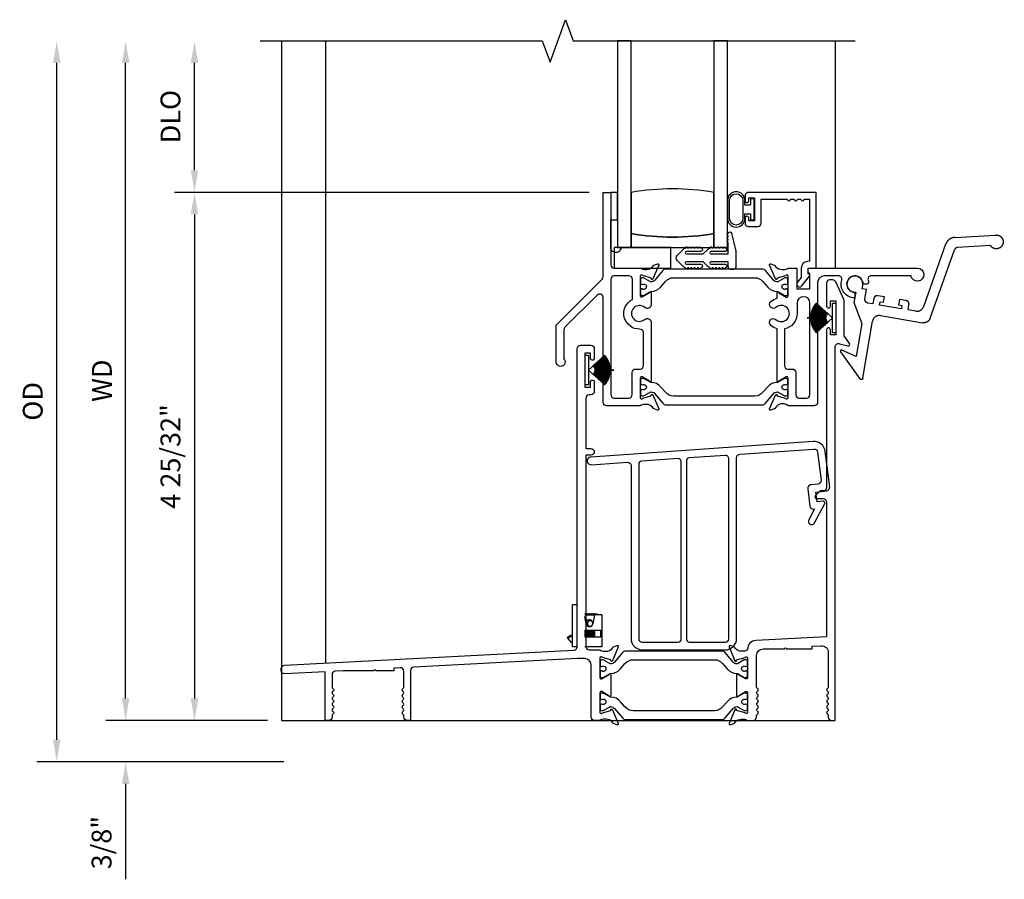
# Model space of a CAD drawing. Units: inches. Extents: x 0 to 166, y 0 to 105.
# Drawn here: x 77 to 86, y 69 to 77 of the extents above; entities that cross this region are included whole.
import ezdxf

# ---------------------------------------------------------------- set-up
doc = ezdxf.new("R2010")
doc.units = ezdxf.units.IN
doc.header["$MEASUREMENT"] = 0
doc.layers.get('0').update_dxf_attribs({"color": 4})
doc.layers.add('DIME', color=2, linetype='Continuous')
doc.styles.get("Standard").update_dxf_attribs({"font": 'arial.ttf'})
doc.dimstyles.new('EXT_ON-OFF', dxfattribs={"dimscale": 2, "dimtxt": 0.09, "dimasz": 0.1, "dimexe": 0.09, "dimexo": 0.0625, "dimgap": 0.0625, "dimtad": 1, "dimdec": 5, "dimzin": 0, "dimdsep": 46, "dimlunit": 5, "dimtxsty": 'Standard', "dimcen": 0, "dimse2": 1, "dimclrd": 256, "dimadec": 0, "dimazin": 0, "dimtfac": 1, "dimtdec": 5, "dimtofl": 0, "dimtmove": 0, "dimatfit": 0, "dimfxl": 0, "dimfrac": 2, "dimtolj": 1, "dimtzin": 0, "dimarcsym": 0})
doc.dimstyles.new('EXT_ON-ON', dxfattribs={"dimscale": 2, "dimtxt": 0.09, "dimasz": 0.1, "dimexe": 0.09, "dimexo": 0.0625, "dimgap": 0.0625, "dimtad": 1, "dimdec": 5, "dimzin": 0, "dimdsep": 46, "dimlunit": 5, "dimtxsty": 'Standard', "dimcen": 0, "dimclrd": 256, "dimadec": 0, "dimazin": 0, "dimtfac": 1, "dimtdec": 5, "dimtofl": 0, "dimtmove": 0, "dimatfit": 0, "dimfxl": 0, "dimfrac": 2, "dimtolj": 1, "dimtzin": 0, "dimarcsym": 0})

# ---------------------------------------------------------------- blocks, each defined once
blk = doc.blocks.new('*D47')
at = {"layer": 'DIME', "lineweight": -2}
blk.add_line((77.6957, 70.8167), (77.6957, 76.5863), dxfattribs=at)
at = {"layer": 'DIME', "color": 0, "lineweight": -2}
blk.add_line((78.9844, 70.6167), (77.5157, 70.6167), dxfattribs=at)
at = {"layer": 'DIME'}
for points in [[(77.6623, 76.5863), (77.729, 76.5863), (77.6957, 76.7863)], [(77.6623, 70.8167), (77.729, 70.8167), (77.6957, 70.6167)]]:
    blk.add_solid(points, dxfattribs=at)
at = {"layer": 'DIME', "color": 0, "insert": (77.4807, 73.7015), "char_height": 0.18, "attachment_point": 5, "rotation": 90}
blk.add_mtext('\\A1;WD', dxfattribs=at)
blk = doc.blocks.new('*D48')
at = {"layer": 'DIME', "color": 0, "lineweight": -2}
for p, q in [((81.9033, 75.4112), (78.1407, 75.4112)), ((78.9844, 70.6167), (78.1407, 70.6167))]:
    blk.add_line(p, q, dxfattribs=at)
at = {"layer": 'DIME', "lineweight": -2}
blk.add_line((78.3207, 75.2112), (78.3207, 70.8167), dxfattribs=at)
at = {"layer": 'DIME'}
for points in [[(78.2873, 75.2112), (78.354, 75.2112), (78.3207, 75.4112)], [(78.2873, 70.8167), (78.354, 70.8167), (78.3207, 70.6167)]]:
    blk.add_solid(points, dxfattribs=at)
at = {"layer": 'DIME', "color": 0, "insert": (78.1025, 73.014), "char_height": 0.18, "attachment_point": 5, "rotation": 90}
blk.add_mtext('\\A1;4 25/32"', dxfattribs=at)
blk = doc.blocks.new('*D49')
at = {"layer": 'DIME', "lineweight": -2}
blk.add_line((78.3207, 75.6112), (78.3207, 76.5863), dxfattribs=at)
at = {"layer": 'DIME', "color": 0, "lineweight": -2}
blk.add_line((81.9033, 75.4112), (78.1407, 75.4112), dxfattribs=at)
at = {"layer": 'DIME'}
for points in [[(78.2873, 76.5863), (78.354, 76.5863), (78.3207, 76.7863)], [(78.2873, 75.6112), (78.354, 75.6112), (78.3207, 75.4112)]]:
    blk.add_solid(points, dxfattribs=at)
at = {"layer": 'DIME', "color": 0, "insert": (78.1025, 76.0988), "char_height": 0.18, "attachment_point": 5, "rotation": 90}
blk.add_mtext('\\A1;DLO', dxfattribs=at)
blk = doc.blocks.new('*D50')
at = {"layer": 'DIME', "lineweight": -2}
for p, q in [((77.6957, 70.8167), (77.6957, 71.0167)), ((77.6957, 70.0417), (77.6957, 69.1752))]:
    blk.add_line(p, q, dxfattribs=at)
at = {"layer": 'DIME', "color": 0, "lineweight": -2}
for p, q in [((78.9844, 70.6167), (77.5157, 70.6167)), ((79.1318, 70.2417), (77.5157, 70.2417))]:
    blk.add_line(p, q, dxfattribs=at)
at = {"layer": 'DIME'}
for points in [[(77.6623, 70.8167), (77.729, 70.8167), (77.6957, 70.6167)], [(77.6623, 70.0417), (77.729, 70.0417), (77.6957, 70.2417)]]:
    blk.add_solid(points, dxfattribs=at)
at = {"layer": 'DIME', "color": 0, "insert": (77.4775, 69.5084), "char_height": 0.18, "attachment_point": 5, "rotation": 90}
blk.add_mtext('\\A1;3/8"', dxfattribs=at)
blk = doc.blocks.new('*D51')
at = {"layer": 'DIME', "lineweight": -2}
blk.add_line((77.0707, 70.4417), (77.0707, 76.5863), dxfattribs=at)
at = {"layer": 'DIME', "color": 0, "lineweight": -2}
blk.add_line((79.1318, 70.2417), (76.8907, 70.2417), dxfattribs=at)
at = {"layer": 'DIME'}
for points in [[(77.0373, 76.5863), (77.104, 76.5863), (77.0707, 76.7863)], [(77.0373, 70.4417), (77.104, 70.4417), (77.0707, 70.2417)]]:
    blk.add_solid(points, dxfattribs=at)
at = {"layer": 'DIME', "color": 0, "insert": (76.8525, 73.514), "char_height": 0.18, "attachment_point": 5, "rotation": 90}
blk.add_mtext('\\A1;OD', dxfattribs=at)
blk = doc.blocks.new('30-3886')
for p, q in [((0, 0.38), (-0.042, 0.38)), ((-0.042, 0), (-0.042, 0.38)), ((0.07, 0.2966), (0.0715, 0.3)), ((0.07, 0.29), (0.157, 0.29)), ((0.0815, 0.2076), (0.07, 0.2729)), ((0.0715, 0.3), (0.0783, 0.2953)), ((0.0783, 0.2953), (0.0865, 0.3)), ((0.0865, 0.3), (0.0931, 0.2953)), ((0.0931, 0.2953), (0.1015, 0.3)), ((0.1015, 0.3), (0.1081, 0.2953)), ((0.1081, 0.2953), (0.1165, 0.3)), ((0.1165, 0.3), (0.1231, 0.2953)), ((0.1231, 0.2953), (0.1314, 0.3)), ((0.1314, 0.3), (0.1381, 0.2953)), ((0.1381, 0.2953), (0.1464, 0.3)), ((0.157, 0.29), (0.1425, 0.2076)), ((0.1464, 0.3), (0.1531, 0.2953)), ((0.1531, 0.2953), (0.1614, 0.3)), ((0.224, 0.29), (0.157, 0.29)), ((0.1614, 0.3), (0.214, 0.29)), ((0.224, 0.29), (0.224, 0)), ((0.0751, 0.244), (0.112, 0.244)), ((0.0872, 0.1943), (0.0948, 0.1995)), ((-0.0908, 0.0825), (-0.0609, 0.103)), ((-0.0849, 0.0757), (-0.042, 0.1052)), ((-0.0609, 0.103), (-0.0551, 0.0962)), ((0.07, 0.15), (0.0711, 0.15)), ((0.0711, 0.15), (0.0778, 0.15)), ((0.0711, 0.088), (0.0711, 0.15)), ((0.0778, 0.15), (0.0861, 0.15)), ((0.0778, 0.088), (0.0778, 0.15)), ((0.0861, 0.15), (0.0926, 0.15)), ((0.0861, 0.088), (0.0861, 0.15)), ((0.0926, 0.15), (0.1011, 0.15)), ((0.0926, 0.088), (0.0926, 0.15)), ((0.1011, 0.15), (0.1076, 0.15)), ((0.1011, 0.088), (0.1011, 0.15)), ((0.1076, 0.15), (0.1161, 0.15)), ((0.1076, 0.088), (0.1076, 0.15)), ((0.1161, 0.15), (0.1226, 0.15)), ((0.1161, 0.088), (0.1161, 0.15)), ((0.1226, 0.15), (0.131, 0.15)), ((0.1226, 0.088), (0.1226, 0.15)), ((0.131, 0.15), (0.1376, 0.15)), ((0.131, 0.088), (0.131, 0.15)), ((0.1376, 0.15), (0.146, 0.15)), ((0.1376, 0.088), (0.1376, 0.15)), ((0.146, 0.15), (0.1526, 0.15)), ((0.146, 0.088), (0.146, 0.15)), ((0.1526, 0.15), (0.161, 0.15)), ((0.1526, 0.088), (0.1526, 0.15)), ((0.161, 0.15), (0.2135, 0.15)), ((0.161, 0.088), (0.161, 0.15)), ((0.2135, 0.088), (0.2135, 0.15)), ((-0.0849, 0.0757), (-0.0908, 0.0825)), ((-0.0491, 0.0339), (-0.0849, 0.0757)), ((-0.042, 0.04), (-0.0491, 0.0339)), ((0, 0), (-0.042, 0)), ((0.07, 0.088), (0.0711, 0.088)), ((0.224, 0), (0.07, 0)), ((0.0711, 0.088), (0.0778, 0.088)), ((0.0778, 0.088), (0.0861, 0.088)), ((0.0861, 0.088), (0.0926, 0.088)), ((0.0926, 0.088), (0.1011, 0.088)), ((0.1011, 0.088), (0.1076, 0.088)), ((0.1076, 0.088), (0.1161, 0.088)), ((0.1161, 0.088), (0.1226, 0.088)), ((0.1226, 0.088), (0.131, 0.088)), ((0.131, 0.088), (0.1376, 0.088)), ((0.1376, 0.088), (0.146, 0.088)), ((0.146, 0.088), (0.1526, 0.088)), ((0.1526, 0.088), (0.161, 0.088)), ((0.161, 0.088), (0.2135, 0.088))]:
    blk.add_line(p, q)
for centre, radius, start, end in [((0.112, 0.213), 0.031, 90, 189.96262), ((0.112, 0.213), 0.031, 189.96262, 350.03738), ((0.1175, 0.2098), 0.025, 352.36773, 308.30327), ((0.112, 0.213), 0.031, 350.03738, 90)]:
    blk.add_arc(centre, radius, start, end)
blk = doc.blocks.new('Weathering')
for p, q in [((-0.2092, 0.0913), (-0.2097, 0.0904)), ((-0.2097, 0.0904), (-0.0825, 0.0256)), ((-0.0821, 0.0265), (-0.2092, 0.0913)), ((-0.2076, 0.0944), (-0.2081, 0.0935)), ((-0.2081, 0.0935), (-0.0821, 0.0265)), ((-0.0816, 0.0274), (-0.2076, 0.0944)), ((-0.2059, 0.0975), (-0.2064, 0.0966)), ((-0.2064, 0.0966), (-0.0816, 0.0274)), ((-0.0811, 0.0283), (-0.2059, 0.0975)), ((-0.2042, 0.1005), (-0.2047, 0.0996)), ((-0.2047, 0.0996), (-0.0811, 0.0283)), ((-0.0806, 0.0291), (-0.2042, 0.1005)), ((-0.2024, 0.1035), (-0.2029, 0.1027)), ((-0.2029, 0.1027), (-0.0806, 0.0291)), ((-0.0801, 0.03), (-0.2024, 0.1035)), ((-0.2006, 0.1065), (-0.2011, 0.1056)), ((-0.2011, 0.1056), (-0.0801, 0.03)), ((-0.0796, 0.0309), (-0.2006, 0.1065)), ((-0.1987, 0.1094), (-0.1993, 0.1086)), ((-0.1993, 0.1086), (-0.0796, 0.0309)), ((-0.0791, 0.0317), (-0.1987, 0.1094)), ((-0.1968, 0.1123), (-0.1974, 0.1115)), ((-0.1974, 0.1115), (-0.0791, 0.0317)), ((-0.0785, 0.0325), (-0.1968, 0.1123)), ((-0.1948, 0.1152), (-0.1954, 0.1144)), ((-0.1954, 0.1144), (-0.0785, 0.0325)), ((-0.0779, 0.0334), (-0.1948, 0.1152)), ((-0.1928, 0.1181), (-0.1934, 0.1172)), ((-0.1934, 0.1172), (-0.0779, 0.0334)), ((-0.0774, 0.0342), (-0.1928, 0.1181)), ((-0.1907, 0.1209), (-0.1913, 0.1201)), ((-0.1913, 0.1201), (-0.0774, 0.0342)), ((-0.0768, 0.035), (-0.1907, 0.1209)), ((-0.1886, 0.1236), (-0.1892, 0.1228)), ((-0.1892, 0.1228), (-0.0768, 0.035)), ((-0.0762, 0.0358), (-0.1886, 0.1236)), ((-0.1864, 0.1264), (-0.1871, 0.1256)), ((-0.1871, 0.1256), (-0.0762, 0.0358)), ((-0.0755, 0.0366), (-0.1864, 0.1264)), ((-0.1842, 0.1291), (-0.1849, 0.1283)), ((-0.1849, 0.1283), (-0.0755, 0.0366)), ((-0.0749, 0.0373), (-0.1842, 0.1291)), ((-0.1819, 0.1317), (-0.1826, 0.131)), ((-0.1826, 0.131), (-0.0749, 0.0373)), ((-0.0742, 0.0381), (-0.1819, 0.1317)), ((-0.1796, 0.1343), (-0.1803, 0.1336)), ((-0.1803, 0.1336), (-0.0742, 0.0381)), ((-0.031, 0.0005), (-0.1796, 0.1343)), ((-0.031, 0.135), (-0.001, 0.135)), ((-0.031, 0.0005), (-0.031, 0.135)), ((-0.001, 0.135), (-0.001, -0.135)), ((-0.261, 0.0005), (-0.261, -0.0005)), ((-0.0883, 0.0005), (-0.261, 0.0005)), ((-0.231, 0.004), (-0.231, 0.003)), ((-0.0883, 0.0015), (-0.231, 0.004)), ((-0.231, 0.003), (-0.0883, 0.0005)), ((-0.2309, 0.0075), (-0.2309, 0.0065)), ((-0.0883, 0.0025), (-0.2309, 0.0075)), ((-0.2309, 0.0065), (-0.0883, 0.0015)), ((-0.2307, 0.011), (-0.2308, 0.01)), ((-0.2308, 0.01), (-0.0883, 0.0025)), ((-0.0882, 0.0035), (-0.2307, 0.011)), ((-0.2305, 0.0145), (-0.2306, 0.0135)), ((-0.2306, 0.0135), (-0.0882, 0.0035)), ((-0.0882, 0.0045), (-0.2305, 0.0145)), ((-0.2302, 0.0179), (-0.2303, 0.0169)), ((-0.2303, 0.0169), (-0.0882, 0.0045)), ((-0.0881, 0.0055), (-0.2302, 0.0179)), ((-0.2299, 0.0214), (-0.23, 0.0204)), ((-0.23, 0.0204), (-0.0881, 0.0055)), ((-0.088, 0.0065), (-0.2299, 0.0214)), ((-0.2295, 0.0249), (-0.2296, 0.0239)), ((-0.2296, 0.0239), (-0.088, 0.0065)), ((-0.0879, 0.0075), (-0.2295, 0.0249)), ((-0.2291, 0.0283), (-0.2292, 0.0273)), ((-0.2292, 0.0273), (-0.0879, 0.0075)), ((-0.0877, 0.0085), (-0.2291, 0.0283)), ((-0.2285, 0.0318), (-0.2287, 0.0308)), ((-0.2287, 0.0308), (-0.0877, 0.0085)), ((-0.0876, 0.0095), (-0.2285, 0.0318)), ((-0.228, 0.0352), (-0.2281, 0.0342)), ((-0.2281, 0.0342), (-0.0876, 0.0095)), ((-0.0874, 0.0104), (-0.228, 0.0352)), ((-0.2273, 0.0387), (-0.2275, 0.0377)), ((-0.2275, 0.0377), (-0.0874, 0.0104)), ((-0.0872, 0.0114), (-0.2273, 0.0387)), ((-0.2266, 0.0421), (-0.2268, 0.0411)), ((-0.2268, 0.0411), (-0.0872, 0.0114)), ((-0.087, 0.0124), (-0.2266, 0.0421)), ((-0.2259, 0.0455), (-0.2261, 0.0445)), ((-0.2261, 0.0445), (-0.087, 0.0124)), ((-0.0868, 0.0134), (-0.2259, 0.0455)), ((-0.2251, 0.0489), (-0.2253, 0.0479)), ((-0.2253, 0.0479), (-0.0868, 0.0134)), ((-0.0866, 0.0144), (-0.2251, 0.0489)), ((-0.2242, 0.0523), (-0.2244, 0.0513)), ((-0.2244, 0.0513), (-0.0866, 0.0144)), ((-0.0863, 0.0153), (-0.2242, 0.0523)), ((-0.2233, 0.0556), (-0.2235, 0.0547)), ((-0.2235, 0.0547), (-0.0863, 0.0153)), ((-0.0861, 0.0163), (-0.2233, 0.0556)), ((-0.2223, 0.059), (-0.2226, 0.058)), ((-0.2226, 0.058), (-0.0861, 0.0163)), ((-0.0858, 0.0173), (-0.2223, 0.059)), ((-0.2212, 0.0623), (-0.2215, 0.0614)), ((-0.2215, 0.0614), (-0.0858, 0.0173)), ((-0.0855, 0.0182), (-0.2212, 0.0623)), ((-0.2201, 0.0656), (-0.2204, 0.0647)), ((-0.2204, 0.0647), (-0.0855, 0.0182)), ((-0.0852, 0.0192), (-0.2201, 0.0656)), ((-0.2189, 0.0689), (-0.2193, 0.068)), ((-0.2193, 0.068), (-0.0852, 0.0192)), ((-0.0848, 0.0201), (-0.2189, 0.0689)), ((-0.2177, 0.0722), (-0.2181, 0.0712)), ((-0.2181, 0.0712), (-0.0848, 0.0201)), ((-0.0845, 0.021), (-0.2177, 0.0722)), ((-0.2164, 0.0754), (-0.2168, 0.0745)), ((-0.2168, 0.0745), (-0.0845, 0.021)), ((-0.0841, 0.022), (-0.2164, 0.0754)), ((-0.2151, 0.0786), (-0.2155, 0.0777)), ((-0.2155, 0.0777), (-0.0841, 0.022)), ((-0.0837, 0.0229), (-0.2151, 0.0786)), ((-0.2137, 0.0818), (-0.2141, 0.0809)), ((-0.2141, 0.0809), (-0.0837, 0.0229)), ((-0.0833, 0.0238), (-0.2137, 0.0818)), ((-0.2123, 0.085), (-0.2127, 0.0841)), ((-0.2127, 0.0841), (-0.0833, 0.0238)), ((-0.0829, 0.0247), (-0.2123, 0.085)), ((-0.2108, 0.0882), (-0.2112, 0.0873)), ((-0.2112, 0.0873), (-0.0829, 0.0247)), ((-0.0825, 0.0256), (-0.2108, 0.0882)), ((-0.261, -0.0005), (-0.0883, -0.0005)), ((-0.0883, -0.0005), (-0.231, -0.003)), ((-0.231, -0.004), (-0.0883, -0.0015)), ((-0.231, -0.003), (-0.231, -0.004)), ((-0.0883, -0.0015), (-0.2309, -0.0065)), ((-0.2309, -0.0075), (-0.0883, -0.0025)), ((-0.2309, -0.0065), (-0.2309, -0.0075)), ((-0.0883, -0.0025), (-0.2308, -0.01)), ((-0.2308, -0.01), (-0.2307, -0.011)), ((-0.2307, -0.011), (-0.0882, -0.0035)), ((-0.0882, -0.0035), (-0.2306, -0.0135)), ((-0.2306, -0.0135), (-0.2305, -0.0145)), ((-0.2305, -0.0145), (-0.0882, -0.0045)), ((-0.0882, -0.0045), (-0.2303, -0.0169)), ((-0.2303, -0.0169), (-0.2302, -0.0179)), ((-0.2302, -0.0179), (-0.0881, -0.0055)), ((-0.0881, -0.0055), (-0.23, -0.0204)), ((-0.23, -0.0204), (-0.2299, -0.0214)), ((-0.2299, -0.0214), (-0.088, -0.0065)), ((-0.088, -0.0065), (-0.2296, -0.0239)), ((-0.2296, -0.0239), (-0.2295, -0.0249)), ((-0.2295, -0.0249), (-0.0879, -0.0075)), ((-0.0879, -0.0075), (-0.2292, -0.0273)), ((-0.2292, -0.0273), (-0.2291, -0.0283)), ((-0.2291, -0.0283), (-0.0877, -0.0085)), ((-0.0877, -0.0085), (-0.2287, -0.0308)), ((-0.2287, -0.0308), (-0.2285, -0.0318)), ((-0.2285, -0.0318), (-0.0876, -0.0095)), ((-0.0876, -0.0095), (-0.2281, -0.0342)), ((-0.2281, -0.0342), (-0.228, -0.0352)), ((-0.228, -0.0352), (-0.0874, -0.0104)), ((-0.0874, -0.0104), (-0.2275, -0.0377)), ((-0.2275, -0.0377), (-0.2273, -0.0387)), ((-0.2273, -0.0387), (-0.0872, -0.0114)), ((-0.0872, -0.0114), (-0.2268, -0.0411)), ((-0.2268, -0.0411), (-0.2266, -0.0421)), ((-0.2266, -0.0421), (-0.087, -0.0124)), ((-0.087, -0.0124), (-0.2261, -0.0445)), ((-0.2261, -0.0445), (-0.2259, -0.0455)), ((-0.2259, -0.0455), (-0.0868, -0.0134)), ((-0.0868, -0.0134), (-0.2253, -0.0479)), ((-0.2253, -0.0479), (-0.2251, -0.0489)), ((-0.2251, -0.0489), (-0.0866, -0.0144)), ((-0.0866, -0.0144), (-0.2244, -0.0513)), ((-0.2244, -0.0513), (-0.2242, -0.0523)), ((-0.2242, -0.0523), (-0.0863, -0.0153)), ((-0.0863, -0.0153), (-0.2235, -0.0547)), ((-0.2235, -0.0547), (-0.2233, -0.0556)), ((-0.2233, -0.0556), (-0.0861, -0.0163)), ((-0.0861, -0.0163), (-0.2226, -0.058)), ((-0.2226, -0.058), (-0.2223, -0.059)), ((-0.2223, -0.059), (-0.0858, -0.0173)), ((-0.0858, -0.0173), (-0.2215, -0.0614)), ((-0.2215, -0.0614), (-0.2212, -0.0623)), ((-0.2212, -0.0623), (-0.0855, -0.0182)), ((-0.0855, -0.0182), (-0.2204, -0.0647)), ((-0.2204, -0.0647), (-0.2201, -0.0656)), ((-0.2201, -0.0656), (-0.0852, -0.0192)), ((-0.0852, -0.0192), (-0.2193, -0.068)), ((-0.2193, -0.068), (-0.2189, -0.0689)), ((-0.2189, -0.0689), (-0.0848, -0.0201)), ((-0.0848, -0.0201), (-0.2181, -0.0712)), ((-0.2181, -0.0712), (-0.2177, -0.0722)), ((-0.2177, -0.0722), (-0.0845, -0.021)), ((-0.0845, -0.021), (-0.2168, -0.0745)), ((-0.2168, -0.0745), (-0.2164, -0.0754)), ((-0.2164, -0.0754), (-0.0841, -0.022)), ((-0.0841, -0.022), (-0.2155, -0.0777)), ((-0.2155, -0.0777), (-0.2151, -0.0786)), ((-0.2151, -0.0786), (-0.0837, -0.0229)), ((-0.0837, -0.0229), (-0.2141, -0.0809)), ((-0.2141, -0.0809), (-0.2137, -0.0818)), ((-0.2137, -0.0818), (-0.0833, -0.0238)), ((-0.0833, -0.0238), (-0.2127, -0.0841)), ((-0.2127, -0.0841), (-0.2123, -0.085)), ((-0.2123, -0.085), (-0.0829, -0.0247)), ((-0.0829, -0.0247), (-0.2112, -0.0873)), ((-0.2112, -0.0873), (-0.2108, -0.0882)), ((-0.2108, -0.0882), (-0.0825, -0.0256)), ((-0.0825, -0.0256), (-0.2097, -0.0904)), ((-0.2092, -0.0913), (-0.0821, -0.0265)), ((-0.0821, -0.0265), (-0.2081, -0.0935)), ((-0.2076, -0.0944), (-0.0816, -0.0274)), ((-0.0816, -0.0274), (-0.2064, -0.0966)), ((-0.2059, -0.0975), (-0.0811, -0.0283)), ((-0.0811, -0.0283), (-0.2047, -0.0996)), ((-0.2042, -0.1005), (-0.0806, -0.0291)), ((-0.0806, -0.0291), (-0.2029, -0.1027)), ((-0.2024, -0.1035), (-0.0801, -0.03)), ((-0.0801, -0.03), (-0.2011, -0.1056)), ((-0.2006, -0.1065), (-0.0796, -0.0309)), ((-0.0796, -0.0309), (-0.1993, -0.1086)), ((-0.1987, -0.1094), (-0.0791, -0.0317)), ((-0.0791, -0.0317), (-0.1974, -0.1115)), ((-0.1968, -0.1123), (-0.0785, -0.0325)), ((-0.0785, -0.0325), (-0.1954, -0.1144)), ((-0.1948, -0.1152), (-0.0779, -0.0334)), ((-0.0779, -0.0334), (-0.1934, -0.1172)), ((-0.1928, -0.1181), (-0.0774, -0.0342)), ((-0.0774, -0.0342), (-0.1913, -0.1201)), ((-0.1907, -0.1209), (-0.0768, -0.035)), ((-0.0768, -0.035), (-0.1892, -0.1228)), ((-0.1886, -0.1236), (-0.0762, -0.0358)), ((-0.0762, -0.0358), (-0.1871, -0.1256)), ((-0.1864, -0.1264), (-0.0755, -0.0366)), ((-0.0755, -0.0366), (-0.1849, -0.1283)), ((-0.1842, -0.1291), (-0.0749, -0.0373)), ((-0.0749, -0.0373), (-0.1826, -0.131)), ((-0.1819, -0.1317), (-0.0742, -0.0381)), ((-0.0742, -0.0381), (-0.1803, -0.1336)), ((-0.1796, -0.1343), (-0.031, -0.0005)), ((-0.031, -0.135), (-0.031, -0.0005)), ((-0.2097, -0.0904), (-0.2092, -0.0913)), ((-0.2081, -0.0935), (-0.2076, -0.0944)), ((-0.2064, -0.0966), (-0.2059, -0.0975)), ((-0.2047, -0.0996), (-0.2042, -0.1005)), ((-0.2029, -0.1027), (-0.2024, -0.1035)), ((-0.2011, -0.1056), (-0.2006, -0.1065)), ((-0.1993, -0.1086), (-0.1987, -0.1094)), ((-0.1974, -0.1115), (-0.1968, -0.1123)), ((-0.1954, -0.1144), (-0.1948, -0.1152)), ((-0.1934, -0.1172), (-0.1928, -0.1181)), ((-0.1913, -0.1201), (-0.1907, -0.1209)), ((-0.1892, -0.1228), (-0.1886, -0.1236)), ((-0.1871, -0.1256), (-0.1864, -0.1264)), ((-0.1849, -0.1283), (-0.1842, -0.1291)), ((-0.1826, -0.131), (-0.1819, -0.1317)), ((-0.1803, -0.1336), (-0.1796, -0.1343)), ((-0.001, -0.135), (-0.031, -0.135))]:
    blk.add_line(p, q)
blk = doc.blocks.new('AlumAutoLock')
for p, q in [((0.8225, 0.5685), (1.1879, 0.6529)), ((1.1556, 0.55), (0.8634, 0.4825)), ((0.7518, 0.494), (0.6474, -0.0984)), ((0.7253, -0.1919), (0.8398, 0.4577)), ((0.0725, -0.032), (0.0725, 0)), ((0, -0.0725), (0.02, -0.0725)), ((0.02, -0.0725), (0.02, -0.1666)), ((0.113, -0.032), (0.0725, -0.032)), ((0.113, -0.119), (0.113, -0.032)), ((0.283, -0.07), (0.222, -0.07)), ((0.283, -0.12), (0.283, -0.07)), ((0.484, -0.07), (0.423, -0.07)), ((0.423, -0.07), (0.423, -0.12)), ((0.02, -0.1666), (0.1209, -0.3415)), ((0.191, -0.15), (0.144, -0.15)), ((0.191, -0.101), (0.191, -0.15)), ((0.253, -0.15), (0.253, -0.12)), ((0.253, -0.12), (0.283, -0.12)), ((0.453, -0.15), (0.253, -0.15)), ((0.423, -0.12), (0.453, -0.12)), ((0.453, -0.12), (0.453, -0.15)), ((0.515, -0.15), (0.515, -0.101)), ((0.5858, -0.15), (0.515, -0.15)), ((0.2765, -0.2435), (0.6638, -0.2435)), ((0.1209, -0.3415), (0.1209, -0.6468)), ((0.214, -0.8304), (0.214, -0.306)), ((0.1209, -0.6468), (-0.0154, -0.6101)), ((-0.0251, -0.6269), (0.1889, -0.8408))]:
    blk.add_line(p, q)
blk.add_arc((0, 0), 0.0725, 0, 270)
blk.add_rational_spline([(1.1879, 0.6529), (1.2409, 0.6651), (1.2778, 0.6252), (1.2616, 0.5733), (1.2453, 0.5214), (1.1922, 0.5097), (1.1556, 0.55)], [1, 0.6646725601, 0.6646725601, 1, 0.6646725601, 0.6646725601, 1], degree=3, knots=[0, 0, 0, 0, 0.5, 0.5, 0.5, 1, 1, 1, 1])
for points, weights in [([(0.8225, 0.5685), (0.785, 0.5599), (0.7585, 0.5319), (0.7518, 0.494)], [1, 0.889257214711, 0.889257214711, 1]), ([(0.8634, 0.4825), (0.8509, 0.4796), (0.8421, 0.4703), (0.8398, 0.4577)], [1, 0.889257214711, 0.889257214711, 1]), ([(0.222, -0.07), (0.2038, -0.07), (0.191, -0.0828), (0.191, -0.101)], [1, 0.804737854124, 0.804737854124, 1]), ([(0.515, -0.101), (0.515, -0.0828), (0.5022, -0.07), (0.484, -0.07)], [1, 0.804737854124, 0.804737854124, 1]), ([(0.144, -0.15), (0.1258, -0.15), (0.113, -0.1372), (0.113, -0.119)], [1, 0.804737854124, 0.804737854124, 1]), ([(0.5858, -0.15), (0.6175, -0.15), (0.6418, -0.1296), (0.6474, -0.0984)], [1, 0.844029628746, 0.844029628746, 1]), ([(0.2765, -0.2435), (0.2399, -0.2435), (0.214, -0.2694), (0.214, -0.306)], [1, 0.804737854124, 0.804737854124, 1]), ([(0.7253, -0.1919), (0.7198, -0.2231), (0.6955, -0.2435), (0.6638, -0.2435)], [1, 0.844029628746, 0.844029628746, 1]), ([(-0.0154, -0.6101), (-0.0277, -0.6068), (-0.0341, -0.6179), (-0.0251, -0.6269)], [1, 0.505698525496, 0.505698525496, 1]), ([(0.214, -0.8304), (0.214, -0.8458), (0.1998, -0.8517), (0.1889, -0.8408)], [1, 0.588455621577, 0.588455621577, 1])]:
    blk.add_rational_spline(points, weights, degree=3)

msp = doc.modelspace()

# ---------------------------------------------------------------- linework, layer by layer
for p, q in [((79.109369, 76.786312), (79.109369, 70.61668)), ((79.509369, 76.786312), (79.509369, 71.137958)), ((84.134369, 76.786312), (84.134369, 74.723421)), ((79.109369, 70.61668), (84.134369, 70.61668))]:
    msp.add_line(p, q)
msp.add_lwpolyline([(78.917096, 76.786312), (81.476987, 76.786312), (81.546987, 76.593989), (81.686987, 76.978636), (81.756987, 76.786312), (84.316878, 76.786312)])
for points in [[(82.158311, 76.786312), (82.158311, 74.911312), (82.283311, 74.911312), (82.283311, 76.786312)], [(83.033311, 76.786312), (83.033311, 74.911312), (83.158311, 74.911312), (83.158311, 76.786312)], [(82.098311, 75.161221), (82.158311, 75.161221), (82.158311, 75.411221), (82.098311, 75.411221)], [(82.643811, 74.911312), (82.129311, 74.911312), (82.129311, 74.723721), (82.643811, 74.723721)]]:
    msp.add_lwpolyline(points, close=True)
for points in [[(82.464995, 74.232279), (82.464995, 73.698018, -1.02959393), (82.449009, 73.698484), (82.383995, 73.73602, 0.57735027), (82.365995, 73.725628), (82.365995, 73.547723, 0.79643153), (82.388794, 73.542489), (82.466102, 73.564657), (82.465501, 73.566088, -0.97059154), (82.480423, 73.57184), (82.533371, 73.445822, -0.649042), (82.523371, 73.435166), (82.491059, 73.446387, -0.13378741), (82.485853, 73.449951), (82.476407, 73.461062, 0.22001006), (82.423074, 73.485723), (82.405187, 73.485723, 0.14966393), (82.365995, 73.473723), (82.059311, 73.473723, -0.41421356), (82.028311, 73.504723), (82.028311, 74.457469, 0.66817864), (81.975391, 74.479389), (81.682308, 74.186306, 0.19891237), (81.673228, 74.164386), (81.673228, 73.897679, -1.44700944), (81.603228, 73.871221), (81.603228, 74.206221), (82.019232, 74.622225, 0.19891237), (82.028311, 74.644145), (82.028311, 75.411221), (82.098311, 75.411221), (82.098311, 74.754721, 0.41421356), (82.129311, 74.723721), (82.365963, 74.723721, 0.14966393), (82.405155, 74.711721), (82.423074, 74.711721, 0.22001006), (82.476407, 74.736382), (82.485853, 74.747493, -0.13378741), (82.491059, 74.751057), (82.523371, 74.762278, -0.649042), (82.533371, 74.751622), (82.480423, 74.625604, -0.97059154), (82.465501, 74.631356), (82.466102, 74.632787), (82.388794, 74.654955, 0.79643153), (82.365995, 74.649721), (82.365995, 74.471817, 0.57735027), (82.383995, 74.461425), (82.449009, 74.49896, -1.02959393), (82.464995, 74.499426), (82.464995, 74.391155, -0.58515354), (82.406547, 74.365171, 2.24935072), (82.406547, 74.258264, -0.58515354)], [(83.033311, 75.036312), (83.033311, 75.411312, 0.08266667), (82.283311, 75.411312), (82.283311, 75.036312, 0.08266667)], [(83.365311, 75.351312), (83.365311, 75.296312), (83.315311, 75.296312), (83.315311, 75.337312, 1), (83.157311, 75.337312), (83.157311, 75.175312, 1), (83.315311, 75.175312), (83.315311, 75.216312), (83.365311, 75.216312), (83.365311, 75.161312), (83.400311, 75.161312), (83.400311, 75.351312)], [(83.351311, 75.361312), (83.401311, 75.361312), (83.401311, 75.151312), (83.351311, 75.151312), (83.351311, 75.176312, 1), (83.316311, 75.176312), (83.316311, 75.132312, 0.41421356), (83.347311, 75.101312), (83.432311, 75.101312, 0.41421356), (83.463311, 75.132312), (83.463311, 75.349312), (83.699311, 75.349312, 1), (83.729311, 75.349312), (83.761311, 75.349312, 1), (83.791311, 75.349312), (83.823311, 75.349312, 1), (83.853311, 75.349312), (83.901312, 75.349312), (83.901312, 74.785704), (83.882255, 74.78472, 0.38583922), (83.826311, 74.723016), (83.826311, 74.637198), (83.790684, 74.592038, 1), (83.829939, 74.56107), (83.900732, 74.650805, 0.62651192), (83.891311, 74.670237), (83.888311, 74.670237), (83.888311, 74.723721), (83.963311, 74.723721), (83.963311, 75.411312), (83.347311, 75.411312, 0.41421356), (83.316311, 75.380312), (83.316311, 75.336312, 1), (83.351311, 75.336312)], [(83.297311, 75.337312), (83.297311, 75.175312, -1), (83.175311, 75.175312), (83.175311, 75.337312, -1)], [(82.098311, 75.161221), (82.158311, 75.161221), (82.158311, 74.911312), (82.190322, 74.911312, -1.01092865), (82.098311, 74.910312)], [(82.283311, 75.036312), (82.283311, 74.911312), (83.033311, 74.911312), (83.033311, 75.036312, -0.08266667)], [(82.775279, 74.727475, -0.13896244), (82.754805, 74.738907), (82.702855, 74.790857, -0.41421356), (82.702855, 74.841768), (82.754805, 74.893718, -0.13896244), (82.775279, 74.90515, -1.06003758), (82.795211, 74.906312), (82.805211, 74.906312, -1), (82.825211, 74.906312), (82.835211, 74.906312, -1), (82.855211, 74.906312), (82.865211, 74.906312, -1), (82.885211, 74.906312), (82.895211, 74.906312, -1), (82.915211, 74.906312, -1), (82.915211, 74.874312), (82.785211, 74.874312, 1), (82.785211, 74.852312), (82.9365, 74.852312), (82.977906, 74.893718, -0.13896244), (82.998379, 74.90515, -1.06003758), (83.018311, 74.906312), (83.028311, 74.906312, -1), (83.048311, 74.906312), (83.058311, 74.906312, -1), (83.078311, 74.906312), (83.088311, 74.906312, -1), (83.108311, 74.906312), (83.118311, 74.906312, -1), (83.138311, 74.906312, -1), (83.138311, 74.874312), (83.008311, 74.874312, 1), (83.008311, 74.852312), (83.163311, 74.852312), (83.163311, 74.956312, -1), (83.163311, 74.976312), (83.163311, 74.986312, -1), (83.163311, 75.006312), (83.163311, 75.016312, -1), (83.163311, 75.036312, -0.88702194), (83.194856, 75.040103), (83.234311, 74.878312), (83.234311, 74.742812, -1), (83.163311, 74.742812), (83.163311, 74.780312), (83.008311, 74.780312, 1), (83.008311, 74.758312), (83.138311, 74.758312, -1), (83.138311, 74.726312, -1), (83.118311, 74.726312), (83.108311, 74.726312, -1), (83.088311, 74.726312), (83.078311, 74.726312, -1), (83.058311, 74.726312), (83.048311, 74.726312, -1), (83.028311, 74.726312), (83.018311, 74.726312, -1.06003758), (82.998379, 74.727475, -0.13896244), (82.977906, 74.738907), (82.9365, 74.780312), (82.785211, 74.780312, 1), (82.785211, 74.758312), (82.915211, 74.758312, -1), (82.915211, 74.726312, -1), (82.895211, 74.726312), (82.885211, 74.726312, -1), (82.865211, 74.726312), (82.855211, 74.726312, -1), (82.835211, 74.726312), (82.825211, 74.726312, -1), (82.805211, 74.726312), (82.795211, 74.726312, -1.06003758)], [(82.383541, 74.575254, -1.8090966), (82.383541, 74.533909), (82.378995, 74.533909, 0.41421356), (82.366995, 74.521909), (82.366995, 74.486847, 0.41421356), (82.378995, 74.474847), (82.396422, 74.474847), (82.457632, 74.510186, -0.13376668), (82.461699, 74.511258, 0.22387583), (82.55317, 74.55345), (82.593294, 74.601268, -0.22169466), (82.668366, 74.636274), (83.404183, 74.636274, -0.22169466), (83.479255, 74.601268), (83.519379, 74.55345, 0.22387583), (83.61085, 74.511258, -0.13376668), (83.614916, 74.510186), (83.676126, 74.474847), (83.693553, 74.474847, 0.41421356), (83.705553, 74.486847), (83.705553, 74.521909, 0.41421356), (83.693553, 74.533909), (83.689008, 74.533909, -1.8090966), (83.689008, 74.575254), (83.693553, 74.575254, 0.41421356), (83.705553, 74.587254), (83.705553, 74.622316, 0.41421356), (83.693553, 74.634316), (83.676126, 74.634316), (83.614899, 74.598967, -0.130137), (83.610947, 74.597895, -0.22325898), (83.574469, 74.614772), (83.502031, 74.701101, 0.22169466), (83.472156, 74.715032), (82.600393, 74.715032, 0.22169466), (82.570517, 74.701101), (82.498079, 74.614772, -0.22325898), (82.461602, 74.597895, -0.130137), (82.457649, 74.598967), (82.396423, 74.634316), (82.378995, 74.634316, 0.41421356), (82.366995, 74.622316), (82.366995, 74.587254, 0.41421356), (82.378995, 74.575254)], [(83.607553, 74.499426, -1.0293997), (83.62354, 74.498963), (83.688517, 74.461146, 0.57851443), (83.706553, 74.471517), (83.706553, 74.649421, 0.79643153), (83.683755, 74.654655), (83.606419, 74.632553), (83.607048, 74.631056, -0.97059154), (83.592125, 74.625304), (83.539178, 74.751322, -0.649042), (83.549178, 74.761978), (83.58149, 74.750757, -0.13378741), (83.586696, 74.747193), (83.596142, 74.736082, 0.22001006), (83.649475, 74.711421), (83.667361, 74.711421, 0.14966393), (83.706553, 74.723421), (83.786556, 74.723421), (83.786556, 74.535421), (83.905369, 74.535421), (83.905369, 74.670421, 0.41421356), (83.897369, 74.678421, -0.41421356), (83.889369, 74.686421), (83.889369, 74.723421), (84.879336, 74.723421, -2.13147763), (84.821155, 74.653421), (84.462997, 74.653421, 0.50651996), (84.433424, 74.613124, -0.03615738), (84.437164, 74.59546, -0.45474171), (84.422303, 74.578421), (84.402072, 74.578421, -0.36597738), (84.387282, 74.590921, 1.93771061), (84.300831, 74.50447, -0.36597738), (84.313331, 74.48968), (84.313331, 74.469449, -0.45469065), (84.296294, 74.454588, -0.46314775), (84.193861, 74.61541, 0.48272853), (84.163664, 74.653421), (84.037369, 74.653421, 0.41421356), (83.975369, 74.591421), (83.975369, 73.504423, -0.41421356), (83.944369, 73.473423), (83.706553, 73.473423, 0.1909105), (83.658605, 73.492423), (83.655425, 73.492423, 0.22001006), (83.602092, 73.467762), (83.586696, 73.449651, -0.13378741), (83.58149, 73.446087), (83.549178, 73.434866, -0.649042), (83.539178, 73.445522), (83.592125, 73.57154, -0.97059154), (83.607048, 73.565788), (83.606446, 73.564357), (83.683755, 73.542189, 0.79643153), (83.706553, 73.547423), (83.706553, 73.725328, 0.57735027), (83.688553, 73.73572), (83.62354, 73.698184, -1.02959393), (83.607553, 73.697718), (83.607553, 74.17299, -0.11350044), (83.550883, 74.203414, -1), (83.596974, 74.256099, 2.20351329), (83.596974, 74.366736, -1), (83.550883, 74.41942, -0.11350044), (83.607553, 74.449845), (83.607553, 74.499426)], [(82.098311, 73.574723, 0.41421356), (82.129311, 73.543723), (82.261915, 73.543723, 0.41421356), (82.292915, 73.574723), (82.292915, 73.776628, -0.41421356), (82.323915, 73.807628), (82.363995, 73.807628, 0.41421356), (82.394995, 73.838628), (82.394995, 74.13878, 0.42395173), (82.362968, 74.169763, -0.80404112), (82.294455, 74.43861), (82.294455, 74.622721, 0.41421356), (82.263455, 74.653721), (82.129311, 74.653721, 0.41421356), (82.098311, 74.622721)], [(83.282177, 71.24568, -0.2215949), (83.228571, 71.270665), (83.219559, 71.281397, 0.13532594), (83.214306, 71.285016), (83.181994, 71.296237, 0.64910402), (83.171994, 71.28558), (83.225036, 71.159399, 1.069348), (83.239306, 71.166556), (83.31646, 71.18868, -0.80528352), (83.339369, 71.18368), (83.339369, 71.00568, -0.57735027), (83.321369, 70.995288), (83.256341, 71.032832, 1.04263479), (83.240369, 71.033499), (83.240369, 70.840862, 1.04263479), (83.256341, 70.841529), (83.321369, 70.879072, -0.57735027), (83.339369, 70.86868), (83.339369, 70.69068, -0.80528352), (83.31646, 70.68568), (83.239306, 70.707804, 1.069348), (83.225036, 70.714962), (83.171994, 70.58878, 0.64910402), (83.181994, 70.578123), (83.214306, 70.589344, 0.13532594), (83.219559, 70.592963), (83.228571, 70.603696, -0.2215949), (83.282177, 70.62868), (83.300177, 70.62868, -0.14966393), (83.339369, 70.61668), (83.390369, 70.61668, 0.41421356), (83.421369, 70.64768), (83.421369, 70.661699, -0.26794919), (83.428869, 70.67469, 0.57735027), (83.428869, 70.70067, -0.57735027), (83.428869, 70.726651, 0.57735027), (83.428869, 70.752632, -0.57735027), (83.428869, 70.778613, 0.57735027), (83.428869, 70.804594, -0.57735027), (83.428869, 70.830574, 0.57735027), (83.428869, 70.856555, -0.57735027), (83.428869, 70.882536, 0.57735027), (83.428869, 70.908517, -0.26794919), (83.421369, 70.921507), (83.421369, 71.206458, -0.39895955), (83.480124, 71.268373), (83.485978, 71.26868), (83.676369, 71.26868, -1), (83.692369, 71.26868), (83.926369, 71.26868), (83.926369, 71.29176), (84.007124, 71.295992, -0.42963391), (84.072369, 71.234077), (84.072369, 70.921507, -0.26794919), (84.064869, 70.908517, 0.57735027), (84.064869, 70.882536, -0.57735027), (84.064869, 70.856555, 0.57735027), (84.064869, 70.830574, -0.57735027), (84.064869, 70.804594, 0.57735027), (84.064869, 70.778613, -0.57735027), (84.064869, 70.752632, 0.57735027), (84.064869, 70.726651, -0.57735027), (84.064869, 70.70067, 0.57735027), (84.064869, 70.67469, -0.26794919), (84.072369, 70.661699), (84.072369, 70.64768, 0.41421356), (84.103369, 70.61668), (84.134369, 70.61668), (84.134369, 74.007321, -0.49194251), (84.173277, 74.037296), (84.249543, 74.017176, 0.70020754), (84.265623, 74.040331), (84.217369, 74.10868), (84.217369, 74.425808, 0.10951781), (84.214465, 74.438909), (84.139915, 74.598781, 0.29147342), (84.111819, 74.61668), (84.087369, 74.61668, 0.41421356), (84.056369, 74.58568), (84.056369, 74.378821, 1), (84.091369, 74.378821), (84.091369, 74.426321), (84.141369, 74.426321), (84.141369, 74.116321), (84.091369, 74.116321), (84.091369, 74.163821, 1), (84.056369, 74.163821), (84.056369, 72.73168, -0.41421356), (84.025369, 72.70068), (83.998369, 72.70068), (83.955683, 72.657994, 0.66817864), (83.966997, 72.63068), (84.025369, 72.63068, -0.41421356), (84.056369, 72.59968), (84.056369, 71.37668), (83.415182, 71.343077, 0.39895955), (83.339369, 71.263187), (83.339369, 71.25768, -0.14966393), (83.300177, 71.24568)], [(83.807553, 73.543423), (83.874369, 73.543423, 0.41421356), (83.905369, 73.574423), (83.905369, 74.405703, 1), (83.788869, 74.405703), (83.788869, 74.311417, -0.35558436), (83.674473, 74.1709), (83.674473, 73.838328, 0.41421356), (83.705473, 73.807328), (83.745553, 73.807328, -0.41421356), (83.776553, 73.776328), (83.776553, 73.574423, 0.41421356)], [(82.109609, 70.603696, 0.2215949), (82.056003, 70.62868), (82.038003, 70.62868, 0.14966393), (81.998811, 70.61668), (81.951811, 70.61668, -0.41421356), (81.920811, 70.64768), (81.920811, 71.11768, 0.41421356), (81.858811, 71.17968), (81.795854, 71.17968), (80.311189, 71.101872, 0.39895955), (80.281811, 71.070915), (80.281811, 70.61668), (80.250811, 70.61668, -0.41421356), (80.219811, 70.64768), (80.219811, 70.660699, 0.26794919), (80.212311, 70.67369, -0.57735027), (80.212311, 70.69967, 0.57735027), (80.212311, 70.725651, -0.57735027), (80.212311, 70.751632, 0.57735027), (80.212311, 70.777613, -0.57735027), (80.212311, 70.803594, 0.57735027), (80.212311, 70.829574, -0.57735027), (80.212311, 70.855555, 0.57735027), (80.212311, 70.881536, -0.57735027), (80.212311, 70.907517, 0.26794919), (80.219811, 70.920507), (80.219811, 71.064416, 0.42963391), (80.187189, 71.095374), (80.130811, 71.092419), (80.130811, 71.068311), (79.964811, 71.068311, 1), (79.948811, 71.068311), (79.670811, 71.068311), (79.598189, 71.064505, 0.39895955), (79.568811, 71.033548), (79.568811, 70.920734, 0.26925596), (79.576375, 70.907707, -0.58060506), (79.576375, 70.881654, 0.57935094), (79.576326, 70.855628, -0.57809817), (79.576326, 70.829631, 0.57804458), (79.576324, 70.803634, -0.577991), (79.576324, 70.777639, 0.57788419), (79.57632, 70.751646, -0.57777738), (79.57632, 70.725656, 0.57756381), (79.576311, 70.69967, -0.57735027), (79.576311, 70.67369, 0.26794919), (79.568811, 70.660699), (79.568811, 70.64768, -0.41421356), (79.537811, 70.61668), (79.506811, 70.61668), (79.506811, 71.059716), (79.139434, 71.040463, -0.42963391), (79.106811, 71.071421), (79.106811, 71.087443, -0.39895955), (79.136189, 71.1184), (81.764434, 71.256141, 0.39895955), (81.793811, 71.287098), (81.793811, 73.99168, -0.41421356), (81.824811, 74.02268), (81.917811, 74.02268, -0.41421356), (81.948811, 73.99168), (81.948811, 73.90518, -1), (81.913811, 73.90518), (81.913811, 73.95268), (81.863811, 73.95268), (81.863811, 73.64268), (81.913811, 73.64268), (81.913811, 73.69018, -1), (81.948811, 73.69018), (81.948811, 73.60368, -0.41421356), (81.917811, 73.57268), (81.902811, 73.57268, 0.41421356), (81.871811, 73.54168), (81.871811, 73.08668), (81.917811, 73.08668, -1), (81.917811, 73.02468), (81.871811, 73.02468), (81.871811, 71.28868, 0.41421356), (81.902811, 71.25768), (81.998811, 71.25768, 0.14966393), (82.038003, 71.24568), (82.056003, 71.24568, 0.2215949), (82.109609, 71.270665), (82.118622, 71.281397, -0.13532594), (82.123875, 71.285016), (82.156187, 71.296237, -0.64910402), (82.166186, 71.28558), (82.113144, 71.159399, -1.069348), (82.098875, 71.166556), (82.02172, 71.18868, 0.80528352), (81.998811, 71.18368), (81.998811, 71.00568, 0.57735027), (82.016811, 70.995288), (82.081839, 71.032832, -1.04263479), (82.097811, 71.033499), (82.097811, 70.840862, -1.04263479), (82.081839, 70.841529), (82.016811, 70.879072, 0.57735027), (81.998811, 70.86868), (81.998811, 70.69068, 0.80528352), (82.02172, 70.68568), (82.098875, 70.707804, -1.069348), (82.113144, 70.714962), (82.166186, 70.58878, -0.64910402), (82.156187, 70.578123), (82.123875, 70.589344, -0.13532594), (82.118622, 70.592963)], [(82.383541, 73.663535, -1.8090966), (82.383541, 73.62219), (82.378995, 73.62219, 0.41421356), (82.366995, 73.61019), (82.366995, 73.575128, 0.41421356), (82.378995, 73.563128), (82.396423, 73.563128), (82.457649, 73.598478, -0.130137), (82.461602, 73.59955, -0.22325898), (82.498079, 73.582672), (82.570517, 73.496344, 0.22169466), (82.600393, 73.482412), (83.472156, 73.482412, 0.22169466), (83.502031, 73.496344), (83.574469, 73.582672, -0.22325898), (83.610947, 73.59955, -0.130137), (83.614899, 73.598478), (83.676126, 73.563128), (83.693553, 73.563128, 0.41421356), (83.705553, 73.575128), (83.705553, 73.61019, 0.41421356), (83.693553, 73.62219), (83.689008, 73.62219, -1.8090966), (83.689008, 73.663535), (83.693553, 73.663535, 0.41421356), (83.705553, 73.675535), (83.705553, 73.710597, 0.41421356), (83.693553, 73.722597), (83.676126, 73.722597), (83.614916, 73.687258, -0.13376668), (83.61085, 73.686186, 0.22387583), (83.519379, 73.643995), (83.479255, 73.596177, -0.22169466), (83.404183, 73.56117), (82.668366, 73.56117, -0.22169466), (82.593294, 73.596177), (82.55317, 73.643995, 0.22387583), (82.461699, 73.686186, -0.13376668), (82.457632, 73.687258), (82.396422, 73.722597), (82.378995, 73.722597, 0.41421356), (82.366995, 73.710597), (82.366995, 73.675535, 0.41421356), (82.378995, 73.663535)], [(83.97516, 73.053018), (84.006499, 72.79778, -0.41421356), (83.979508, 72.763234), (83.912015, 72.754946, 0.41421356), (83.885024, 72.7204), (83.90428, 72.563577, 0.41421356), (83.938827, 72.536586), (83.946586, 72.537539), (83.894723, 72.43941, 1), (83.94777, 72.411373), (84.039903, 72.585698, 0.60596273), (84.024814, 72.607595), (83.970224, 72.600892), (83.959255, 72.690221), (84.057517, 72.702286, 0.41421356), (84.084508, 72.736833), (84.045101, 73.057782, 0.39895955), (83.933559, 73.149729), (81.917285, 73.008738, 1), (81.922168, 72.938908), (82.248649, 72.961738, -0.43481237), (82.281811, 72.930814), (82.281811, 71.36268, 0.41421356), (82.386811, 71.25768), (83.134811, 71.25768, 0.41421356), (83.239811, 71.36268), (83.239811, 73.002139, -0.39391048), (83.268649, 73.033064), (83.942229, 73.080165, -0.39895955)], [(83.138811, 71.32768, 0.41421356), (83.169811, 71.35868), (83.169811, 72.992909, 0.43481237), (83.136649, 73.023833), (82.809067, 73.000926, 0.39391048), (82.785811, 72.975987), (82.785811, 71.35268, 0.41421356), (82.810811, 71.32768)], [(82.710811, 71.32768, 0.41421356), (82.735811, 71.35268), (82.735811, 72.968995, 0.43481237), (82.709067, 72.993934), (82.380649, 72.970968, 0.39391048), (82.351811, 72.940044), (82.351811, 71.35868, 0.41421356), (82.382811, 71.32768)], [(82.017357, 71.107774, -1.8090966), (82.017357, 71.066429), (82.012811, 71.066429, 0.41421356), (82.000811, 71.054429), (82.000811, 71.019367, 0.41421356), (82.012811, 71.007367), (82.030238, 71.007367), (82.091448, 71.042707, -0.13376668), (82.095515, 71.043778, 0.22387583), (82.186986, 71.08597), (82.22711, 71.133788, -0.22169466), (82.302182, 71.168794), (83.037999, 71.168794, -0.22169466), (83.113071, 71.133788), (83.153195, 71.08597, 0.22387583), (83.244666, 71.043778, -0.13376668), (83.248732, 71.042707), (83.309942, 71.007367), (83.327369, 71.007367, 0.41421356), (83.339369, 71.019367), (83.339369, 71.054429, 0.41421356), (83.327369, 71.066429), (83.322824, 71.066429, -1.8090966), (83.322824, 71.107774), (83.327369, 71.107774, 0.41421356), (83.339369, 71.119774), (83.339369, 71.154836, 0.41421356), (83.327369, 71.166836), (83.309942, 71.166836), (83.248715, 71.131487, -0.130137), (83.244763, 71.130415, -0.22325898), (83.208285, 71.147292), (83.135847, 71.233621, 0.22169466), (83.105972, 71.247552), (82.234209, 71.247552, 0.22169466), (82.204333, 71.233621), (82.131895, 71.147292, -0.22325898), (82.095418, 71.130415, -0.130137), (82.091465, 71.131487), (82.030239, 71.166836), (82.012811, 71.166836, 0.41421356), (82.000811, 71.154836), (82.000811, 71.119774, 0.41421356), (82.012811, 71.107774)], [(82.017357, 70.80684, -1.8090966), (82.017357, 70.765495), (82.012811, 70.765495, 0.41421356), (82.000811, 70.753495), (82.000811, 70.718433, 0.41421356), (82.012811, 70.706433), (82.030239, 70.706433), (82.091465, 70.741783, -0.130137), (82.095418, 70.742854, -0.22325898), (82.131895, 70.725977), (82.204333, 70.639648, 0.22169466), (82.234209, 70.625717), (83.105972, 70.625717, 0.22169466), (83.135847, 70.639648), (83.208285, 70.725977, -0.22325898), (83.244763, 70.742854, -0.130137), (83.248715, 70.741783), (83.309942, 70.706433), (83.327369, 70.706433, 0.41421356), (83.339369, 70.718433), (83.339369, 70.753495, 0.41421356), (83.327369, 70.765495), (83.322824, 70.765495, -1.8090966), (83.322824, 70.80684), (83.327369, 70.80684, 0.41421356), (83.339369, 70.81884), (83.339369, 70.853902, 0.41421356), (83.327369, 70.865902), (83.309942, 70.865902), (83.248732, 70.830563, -0.13376668), (83.244666, 70.829491, 0.22387583), (83.153195, 70.787299), (83.113071, 70.739482, -0.22169466), (83.037999, 70.704475), (82.302182, 70.704475, -0.22169466), (82.22711, 70.739482), (82.186986, 70.787299, 0.22387583), (82.095515, 70.829491, -0.13376668), (82.091448, 70.830563), (82.030238, 70.865902), (82.012811, 70.865902, 0.41421356), (82.000811, 70.853902), (82.000811, 70.81884, 0.41421356), (82.012811, 70.80684)]]:
    msp.add_lwpolyline(points, format="xyb", close=True)

# ---------------------------------------------------------------- block references
for name, p, rotation in [('AlumAutoLock', (84.313324, 74.578468), 350.3959339707503), ('Weathering', (81.863811, 73.79768), 180)]:
    msp.add_blockref(name, p, dxfattribs=dict(rotation=rotation))
for name, p in [('Weathering', (84.141369, 74.271321)), ('30-3886', (81.793811, 71.287098))]:
    msp.add_blockref(name, p)

# ---------------------------------------------------------------- dimensions: what is measured, and where the dimension line sits
at = {"layer": 'DIME'}
for base, p1, text, override, picture, middle in [((77.070665, 76.786312), (79.256811, 70.24168), 'OD', {"dimpost": '"'}, '*D51', (76.852534, 73.513996)), ((77.695665, 76.786312), (79.109369, 70.61668), 'WD', {"dimpost": '"', "dimtmove": 0}, '*D47', (77.480665, 73.701496)), ((78.320665, 76.786312), (82.028311, 75.411221), 'DLO', {"dimpost": '"'}, '*D49', (78.102534, 76.098767))]:
    dim = msp.add_linear_dim(base=base, p1=p1, p2=(78.91945, 76.786312), angle=270, text=text, dimstyle='EXT_ON-OFF', override=override, dxfattribs=at)
    dim.commit()
    dim.dimension.update_dxf_attribs({"geometry": picture, "text_midpoint": middle})
dim = msp.add_linear_dim(base=(78.320665, 70.61668), p1=(82.028311, 75.411221), p2=(79.109369, 70.61668), angle=270, dimstyle='EXT_ON-ON', override={"dimpost": '"'}, dxfattribs=at)
dim.commit()
dim.dimension.update_dxf_attribs({"geometry": '*D48', "text_midpoint": (78.320665, 73.013951), "dimtype": 160})
dim = msp.add_linear_dim(base=(77.695665, 70.24168), p1=(79.109369, 70.61668), p2=(79.256811, 70.24168), angle=270, dimstyle='EXT_ON-ON', override={"dimpost": '"'}, dxfattribs=at)
dim.commit()
dim.dimension.update_dxf_attribs({"geometry": '*D50', "text_midpoint": (77.477534, 69.50844)})

doc.saveas('drawing.dxf')
